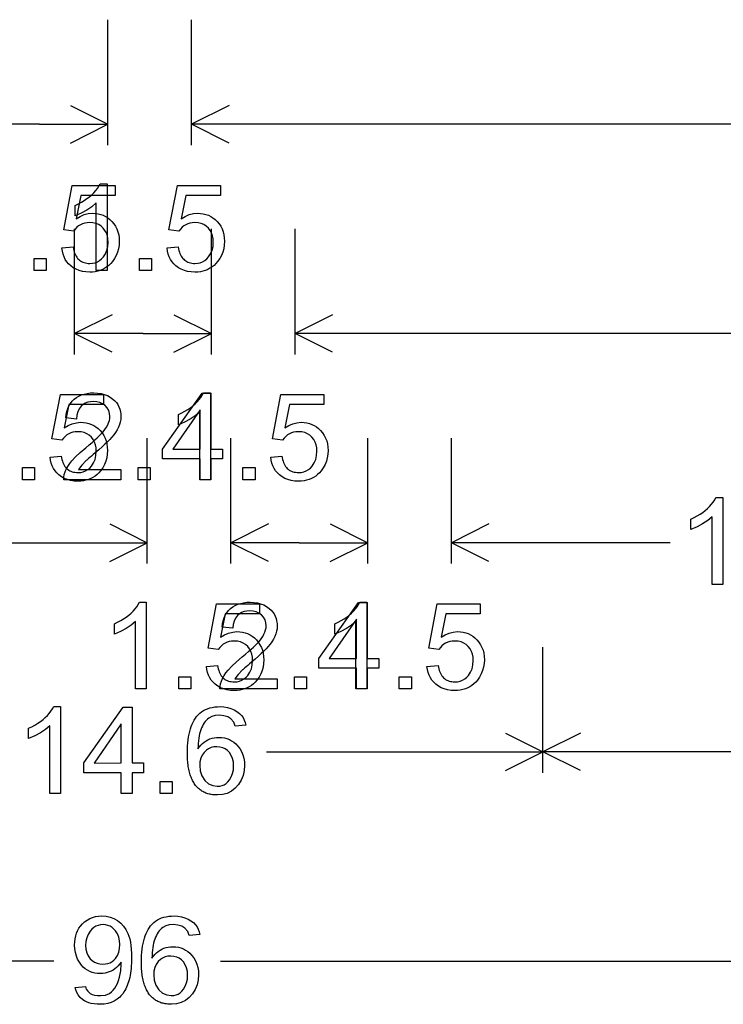
# Model space of a CAD drawing. Extents: x 0 to 111, y 12 to 146.
# Drawn here: x 54 to 66, y 32 to 50 of the extents above; entities that cross this region are included whole.
import ezdxf

# ---------------------------------------------------------------- set-up
doc = ezdxf.new("R2010")
doc.units = 0

msp = doc.modelspace()

# ---------------------------------------------------------------- linework, layer by layer
for p, q in [((55.2475, 47.8125), (55.2475, 50.0625)), ((56.7475, 47.8125), (56.7475, 50.0625)), ((54.5767, 48.5229), (55.2475, 48.1875)), ((57.4183, 48.5229), (56.7475, 48.1875)), ((54.0225, 48.1875), (52.7975, 48.1875)), ((54.0225, 48.1875), (55.2475, 48.1875)), ((54.5767, 47.8521), (55.2475, 48.1875)), ((72.4649, 48.1875), (56.7475, 48.1875)), ((57.4183, 47.8521), (56.7475, 48.1875)), ((54.6525, 44.0625), (54.6525, 46.3125)), ((57.1025, 44.0625), (57.1025, 46.3125)), ((58.6025, 44.0625), (58.6025, 46.3125)), ((55.3233, 44.7729), (54.6525, 44.4375)), ((56.4317, 44.7729), (57.1025, 44.4375)), ((59.2733, 44.7729), (58.6025, 44.4375)), ((55.8775, 44.4375), (54.6525, 44.4375)), ((55.3233, 44.1021), (54.6525, 44.4375)), ((55.8775, 44.4375), (57.1025, 44.4375)), ((56.4317, 44.1021), (57.1025, 44.4375)), ((73.088, 44.4375), (58.6025, 44.4375)), ((59.2733, 44.1021), (58.6025, 44.4375)), ((55.9525, 40.3125), (55.9525, 42.5625)), ((57.4525, 40.3125), (57.4525, 42.5625)), ((59.9025, 40.3125), (59.9025, 42.5625)), ((61.4025, 40.3125), (61.4025, 42.5625)), ((55.2817, 41.0229), (55.9525, 40.6875)), ((58.1233, 41.0229), (57.4525, 40.6875)), ((59.2317, 41.0229), (59.9025, 40.6875)), ((62.0733, 41.0229), (61.4025, 40.6875)), ((49.1284, 40.6875), (55.9525, 40.6875)), ((55.2817, 40.3521), (55.9525, 40.6875)), ((58.6775, 40.6875), (57.4525, 40.6875)), ((58.1233, 40.3521), (57.4525, 40.6875)), ((58.6775, 40.6875), (59.9025, 40.6875)), ((59.2317, 40.3521), (59.9025, 40.6875)), ((65.3177, 40.6875), (61.4025, 40.6875)), ((62.0733, 40.3521), (61.4025, 40.6875)), ((63.0425, 36.5625), (63.0425, 38.8125)), ((63.0425, 36.5625), (63.0425, 38.8125)), ((62.3717, 37.2729), (63.0425, 36.9375)), ((63.7133, 37.2729), (63.0425, 36.9375)), ((58.0912, 36.9375), (63.0425, 36.9375)), ((62.3717, 36.6021), (63.0425, 36.9375)), ((80.9906, 36.9375), (63.0425, 36.9375)), ((63.7133, 36.6021), (63.0425, 36.9375)), ((54.2784, 33.1875), (7.7725, 33.1875)), ((57.2666, 33.1875), (103.7725, 33.1875))]:
    msp.add_line(p, q)
for points in [[(54.4244, 45.9711), (54.6248, 45.9881), (54.6304, 45.9562), (54.6373, 45.9262), (54.6455, 45.898), (54.6549, 45.8716), (54.6657, 45.8471), (54.6778, 45.8243), (54.6912, 45.8034), (54.7058, 45.7843), (54.7218, 45.767), (54.739, 45.7516), (54.7576, 45.7379), (54.7775, 45.7261), (54.7986, 45.7161), (54.821, 45.7079), (54.8448, 45.7015), (54.8698, 45.697), (54.8962, 45.6942), (54.9238, 45.6933), (54.973, 45.6966), (55.0187, 45.7063), (55.0611, 45.7225), (55.1, 45.7452), (55.1355, 45.7744), (55.1676, 45.81), (55.2047, 45.8663), (55.2312, 45.9289), (55.2471, 45.9978), (55.2524, 46.0731), (55.2489, 46.1335), (55.2383, 46.1892), (55.2207, 46.24), (55.1961, 46.286), (55.1644, 46.3272), (55.1265, 46.3622), (55.0832, 46.3895), (55.0344, 46.4091), (54.9802, 46.4211), (54.9205, 46.4253), (54.8762, 46.4232), (54.8344, 46.4163), (54.7952, 46.4046), (54.7586, 46.3881), (54.7245, 46.3669), (54.6929, 46.3409), (54.6639, 46.3101), (54.6374, 46.2745), (54.4582, 46.2977), (54.6083, 47.0933), (55.3788, 47.0933), (55.3788, 46.9133), (54.7617, 46.9133), (54.6787, 46.495), (54.7492, 46.5376), (54.8214, 46.5682), (54.8954, 46.5868), (54.971, 46.5933), (55.0227, 46.5913), (55.072, 46.5846), (55.119, 46.5733), (55.1637, 46.5573), (55.2061, 46.5367), (55.2462, 46.5115), (55.2839, 46.4816), (55.3194, 46.4471), (55.3547, 46.4049), (55.3846, 46.3597), (55.409, 46.3116), (55.428, 46.2606), (55.4416, 46.2067), (55.4497, 46.1499), (55.4524, 46.0902), (55.449, 46.0218), (55.4388, 45.9565), (55.4217, 45.8943), (55.3979, 45.8351), (55.3672, 45.779), (55.3297, 45.7259), (55.2988, 45.6903), (55.2657, 45.6584), (55.2304, 45.6302), (55.193, 45.6057), (55.1534, 45.585), (55.1116, 45.568), (55.0676, 45.5548), (55.0214, 45.5452), (54.9731, 45.5394), (54.9225, 45.5373), (54.8558, 45.5405), (54.793, 45.5499), (54.7343, 45.5657), (54.6795, 45.5878), (54.6287, 45.6162), (54.582, 45.6508), (54.5451, 45.6859), (54.513, 45.7246), (54.4857, 45.7668), (54.4632, 45.8125), (54.4455, 45.8618), (54.4326, 45.9147), (54.4244, 45.9711), (54.4244, 45.9711)], [(55.2324, 45.5653), (55.0404, 45.5653), (55.0404, 46.7775), (54.9605, 46.7097), (54.8705, 46.6488), (54.7705, 46.595), (54.6604, 46.5482), (54.6604, 46.7322), (54.7191, 46.7611), (54.7742, 46.7913), (54.8258, 46.8228), (54.8737, 46.8556), (54.9181, 46.8897), (54.959, 46.9251), (54.9962, 46.9617), (55.0299, 46.9997), (55.06, 47.0389), (55.0866, 47.0795), (55.1095, 47.1213), (55.2324, 47.1213), (55.2324, 45.5653)], [(56.3084, 45.9711), (56.5088, 45.9881), (56.5144, 45.9562), (56.5213, 45.9262), (56.5295, 45.898), (56.5389, 45.8716), (56.5497, 45.8471), (56.5618, 45.8243), (56.5752, 45.8034), (56.5898, 45.7843), (56.6058, 45.767), (56.623, 45.7516), (56.6416, 45.7379), (56.6615, 45.7261), (56.6826, 45.7161), (56.705, 45.7079), (56.7288, 45.7015), (56.7538, 45.697), (56.7802, 45.6942), (56.8078, 45.6933), (56.857, 45.6966), (56.9027, 45.7063), (56.9451, 45.7225), (56.984, 45.7452), (57.0195, 45.7744), (57.0516, 45.81), (57.0887, 45.8663), (57.1152, 45.9289), (57.1311, 45.9978), (57.1364, 46.0731), (57.1329, 46.1335), (57.1223, 46.1892), (57.1047, 46.24), (57.0801, 46.286), (57.0484, 46.3272), (57.0105, 46.3622), (56.9672, 46.3895), (56.9184, 46.4091), (56.8642, 46.4211), (56.8045, 46.4253), (56.7602, 46.4232), (56.7184, 46.4163), (56.6792, 46.4046), (56.6426, 46.3881), (56.6085, 46.3669), (56.5769, 46.3409), (56.5479, 46.3101), (56.5214, 46.2745), (56.3422, 46.2977), (56.4923, 47.0933), (57.2628, 47.0933), (57.2628, 46.9133), (56.6457, 46.9133), (56.5627, 46.495), (56.6332, 46.5376), (56.7054, 46.5682), (56.7794, 46.5868), (56.855, 46.5933), (56.9067, 46.5913), (56.956, 46.5846), (57.003, 46.5733), (57.0477, 46.5573), (57.0901, 46.5367), (57.1302, 46.5115), (57.1679, 46.4816), (57.2034, 46.4471), (57.2387, 46.4049), (57.2686, 46.3597), (57.293, 46.3116), (57.312, 46.2606), (57.3256, 46.2067), (57.3337, 46.1499), (57.3364, 46.0902), (57.333, 46.0218), (57.3228, 45.9565), (57.3057, 45.8943), (57.2819, 45.8351), (57.2512, 45.779), (57.2137, 45.7259), (57.1828, 45.6903), (57.1497, 45.6584), (57.1144, 45.6302), (57.077, 45.6057), (57.0374, 45.585), (56.9956, 45.568), (56.9516, 45.5548), (56.9054, 45.5452), (56.8571, 45.5394), (56.8065, 45.5373), (56.7398, 45.5405), (56.677, 45.5499), (56.6183, 45.5657), (56.5635, 45.5878), (56.5127, 45.6162), (56.466, 45.6508), (56.4291, 45.6859), (56.397, 45.7246), (56.3697, 45.7668), (56.3472, 45.8125), (56.3295, 45.8618), (56.3166, 45.9147), (56.3084, 45.9711), (56.3084, 45.9711)], [(53.9284, 45.5653), (53.9284, 45.7813), (54.1444, 45.7813), (54.1444, 45.5653), (53.9284, 45.5653)], [(55.8124, 45.5653), (55.8124, 45.7813), (56.0284, 45.7813), (56.0284, 45.5653), (55.8124, 45.5653)], [(54.2124, 42.2231), (54.4128, 42.2401), (54.4184, 42.2082), (54.4253, 42.1782), (54.4335, 42.15), (54.4429, 42.1236), (54.4537, 42.0991), (54.4658, 42.0763), (54.4792, 42.0554), (54.4938, 42.0363), (54.5098, 42.019), (54.527, 42.0036), (54.5456, 41.9899), (54.5655, 41.9781), (54.5866, 41.9681), (54.609, 41.9599), (54.6328, 41.9535), (54.6578, 41.949), (54.6842, 41.9462), (54.7118, 41.9453), (54.761, 41.9486), (54.8067, 41.9583), (54.8491, 41.9745), (54.888, 41.9972), (54.9235, 42.0264), (54.9556, 42.062), (54.9927, 42.1183), (55.0192, 42.1809), (55.0351, 42.2498), (55.0404, 42.3251), (55.0369, 42.3855), (55.0263, 42.4412), (55.0087, 42.492), (54.9841, 42.538), (54.9524, 42.5792), (54.9145, 42.6142), (54.8712, 42.6415), (54.8224, 42.6611), (54.7682, 42.6731), (54.7085, 42.6773), (54.6642, 42.6752), (54.6224, 42.6683), (54.5832, 42.6566), (54.5466, 42.6401), (54.5125, 42.6189), (54.4809, 42.5929), (54.4519, 42.5621), (54.4254, 42.5265), (54.2462, 42.5497), (54.3963, 43.3453), (55.1668, 43.3453), (55.1668, 43.1653), (54.5497, 43.1653), (54.4667, 42.747), (54.5372, 42.7896), (54.6094, 42.8202), (54.6834, 42.8388), (54.759, 42.8453), (54.8107, 42.8433), (54.86, 42.8366), (54.907, 42.8253), (54.9517, 42.8093), (54.9941, 42.7887), (55.0342, 42.7635), (55.0719, 42.7336), (55.1074, 42.6991), (55.1427, 42.6569), (55.1726, 42.6117), (55.197, 42.5636), (55.216, 42.5126), (55.2296, 42.4587), (55.2377, 42.4019), (55.2404, 42.3422), (55.237, 42.2738), (55.2268, 42.2085), (55.2097, 42.1463), (55.1859, 42.0871), (55.1552, 42.031), (55.1177, 41.9779), (55.0868, 41.9423), (55.0537, 41.9104), (55.0184, 41.8822), (54.981, 41.8577), (54.9414, 41.837), (54.8996, 41.82), (54.8556, 41.8068), (54.8094, 41.7972), (54.7611, 41.7914), (54.7105, 41.7893), (54.6438, 41.7925), (54.581, 41.8019), (54.5223, 41.8177), (54.4675, 41.8398), (54.4167, 41.8682), (54.37, 41.9028), (54.3331, 41.9379), (54.301, 41.9766), (54.2737, 42.0188), (54.2512, 42.0645), (54.2335, 42.1138), (54.2206, 42.1667), (54.2124, 42.2231), (54.2124, 42.2231)], [(55.4804, 42.0013), (55.4804, 41.8173), (54.4564, 41.8173), (54.4584, 41.8639), (54.4667, 41.911), (54.4814, 41.9588), (54.5024, 42.0072), (54.5298, 42.0562), (54.5635, 42.1058), (54.6036, 42.156), (54.6704, 42.2281), (54.7537, 42.3065), (54.8535, 42.3909), (54.9136, 42.4406), (54.9678, 42.4866), (55.016, 42.529), (55.0582, 42.5677), (55.0943, 42.6028), (55.1245, 42.6343), (55.162, 42.6771), (55.1945, 42.719), (55.222, 42.7598), (55.2444, 42.7996), (55.2619, 42.8384), (55.2744, 42.8761), (55.2819, 42.9128), (55.2844, 42.9485), (55.279, 43.006), (55.2627, 43.0578), (55.2356, 43.1039), (55.1976, 43.1443), (55.1538, 43.1759), (55.1049, 43.1986), (55.0511, 43.2124), (54.9922, 43.2173), (54.9379, 43.2143), (54.8885, 43.2044), (54.844, 43.1876), (54.8044, 43.1639), (54.7698, 43.1334), (54.7345, 43.0872), (54.7091, 43.0337), (54.6937, 42.9729), (54.6882, 42.9048), (54.4923, 42.9249), (54.5001, 42.9851), (54.5125, 43.041), (54.5295, 43.0928), (54.5511, 43.1404), (54.5774, 43.1838), (54.6083, 43.223), (54.6438, 43.2581), (54.6834, 43.2886), (54.7266, 43.3145), (54.7734, 43.3357), (54.8238, 43.3522), (54.8777, 43.3639), (54.9353, 43.371), (54.9964, 43.3733), (55.0629, 43.3703), (55.1255, 43.361), (55.1842, 43.3456), (55.2389, 43.3241), (55.2896, 43.2963), (55.3364, 43.2625), (55.3702, 43.2316), (55.3994, 43.1982), (55.4242, 43.1621), (55.4444, 43.1236), (55.4602, 43.0824), (55.4714, 43.0387), (55.4782, 42.9923), (55.4804, 42.9435), (55.4778, 42.8972), (55.4701, 42.8509), (55.4572, 42.8046), (55.4391, 42.7581), (55.4158, 42.7116), (55.3874, 42.665), (55.3538, 42.6184), (55.3151, 42.5717), (55.2816, 42.5357), (55.242, 42.4959), (55.1962, 42.4523), (55.1442, 42.405), (55.086, 42.354), (55.0216, 42.2992), (54.9846, 42.2682), (54.9521, 42.2409), (54.9244, 42.2174), (54.9012, 42.1976), (54.8827, 42.1816), (54.8688, 42.1694), (54.8595, 42.1608), (54.7803, 42.0798), (54.7207, 42.0013), (55.4804, 42.0013)], [(56.9004, 41.8173), (56.9004, 42.1893), (56.2284, 42.1893), (56.2284, 42.3653), (56.9353, 43.3653), (57.0924, 43.3653), (57.0924, 42.3653), (57.3, 42.3653), (57.3, 42.1893), (57.0924, 42.1893), (57.0924, 41.8173), (56.9004, 41.8173)], [(57.0844, 41.8173), (56.8924, 41.8173), (56.8924, 43.0295), (56.8125, 42.9617), (56.7225, 42.9008), (56.6225, 42.847), (56.5124, 42.8002), (56.5124, 42.9842), (56.5711, 43.0131), (56.6262, 43.0433), (56.6778, 43.0748), (56.7257, 43.1076), (56.7701, 43.1417), (56.811, 43.1771), (56.8482, 43.2137), (56.8819, 43.2517), (56.912, 43.2909), (56.9386, 43.3315), (56.9615, 43.3733), (57.0844, 43.3733), (57.0844, 41.8173)], [(58.1644, 42.2231), (58.3648, 42.2401), (58.3704, 42.2082), (58.3773, 42.1782), (58.3855, 42.15), (58.3949, 42.1236), (58.4057, 42.0991), (58.4178, 42.0763), (58.4312, 42.0554), (58.4458, 42.0363), (58.4618, 42.019), (58.479, 42.0036), (58.4976, 41.9899), (58.5175, 41.9781), (58.5386, 41.9681), (58.561, 41.9599), (58.5848, 41.9535), (58.6098, 41.949), (58.6362, 41.9462), (58.6638, 41.9453), (58.713, 41.9486), (58.7587, 41.9583), (58.8011, 41.9745), (58.84, 41.9972), (58.8755, 42.0264), (58.9076, 42.062), (58.9447, 42.1183), (58.9712, 42.1809), (58.9871, 42.2498), (58.9924, 42.3251), (58.9889, 42.3855), (58.9783, 42.4412), (58.9607, 42.492), (58.9361, 42.538), (58.9044, 42.5792), (58.8665, 42.6142), (58.8232, 42.6415), (58.7744, 42.6611), (58.7202, 42.6731), (58.6605, 42.6773), (58.6162, 42.6752), (58.5744, 42.6683), (58.5352, 42.6566), (58.4986, 42.6401), (58.4645, 42.6189), (58.4329, 42.5929), (58.4039, 42.5621), (58.3774, 42.5265), (58.1982, 42.5497), (58.3483, 43.3453), (59.1188, 43.3453), (59.1188, 43.1653), (58.5017, 43.1653), (58.4187, 42.747), (58.4892, 42.7896), (58.5614, 42.8202), (58.6354, 42.8388), (58.711, 42.8453), (58.7627, 42.8433), (58.812, 42.8366), (58.859, 42.8253), (58.9037, 42.8093), (58.9461, 42.7887), (58.9862, 42.7635), (59.0239, 42.7336), (59.0594, 42.6991), (59.0947, 42.6569), (59.1246, 42.6117), (59.149, 42.5636), (59.168, 42.5126), (59.1816, 42.4587), (59.1897, 42.4019), (59.1924, 42.3422), (59.189, 42.2738), (59.1788, 42.2085), (59.1617, 42.1463), (59.1379, 42.0871), (59.1072, 42.031), (59.0697, 41.9779), (59.0388, 41.9423), (59.0057, 41.9104), (58.9704, 41.8822), (58.933, 41.8577), (58.8934, 41.837), (58.8516, 41.82), (58.8076, 41.8068), (58.7614, 41.7972), (58.7131, 41.7914), (58.6625, 41.7893), (58.5958, 41.7925), (58.533, 41.8019), (58.4743, 41.8177), (58.4195, 41.8398), (58.3687, 41.8682), (58.322, 41.9028), (58.2851, 41.9379), (58.253, 41.9766), (58.2257, 42.0188), (58.2032, 42.0645), (58.1855, 42.1138), (58.1726, 42.1667), (58.1644, 42.2231), (58.1644, 42.2231)], [(56.9004, 42.3653), (56.9004, 43.0664), (56.4127, 42.3626), (56.9004, 42.3653)], [(53.7164, 41.8173), (53.7164, 42.0333), (53.9324, 42.0333), (53.9324, 41.8173), (53.7164, 41.8173)], [(55.7884, 41.8173), (55.7884, 42.0333), (56.0044, 42.0333), (56.0044, 41.8173), (55.7884, 41.8173)], [(57.6684, 41.8173), (57.6684, 42.0333), (57.8844, 42.0333), (57.8844, 41.8173), (57.6684, 41.8173)], [(66.2644, 39.9413), (66.0724, 39.9413), (66.0724, 41.1535), (65.9925, 41.0857), (65.9025, 41.0248), (65.8025, 40.971), (65.6924, 40.9242), (65.6924, 41.1082), (65.7511, 41.1371), (65.8062, 41.1673), (65.8578, 41.1988), (65.9057, 41.2316), (65.9501, 41.2657), (65.991, 41.3011), (66.0282, 41.3377), (66.0619, 41.3757), (66.092, 41.4149), (66.1186, 41.4555), (66.1415, 41.4973), (66.2644, 41.4973), (66.2644, 39.9413)], [(55.9364, 38.0653), (55.7444, 38.0653), (55.7444, 39.2775), (55.6645, 39.2097), (55.5745, 39.1488), (55.4745, 39.095), (55.3644, 39.0482), (55.3644, 39.2322), (55.4231, 39.2611), (55.4782, 39.2913), (55.5298, 39.3228), (55.5777, 39.3556), (55.6221, 39.3897), (55.663, 39.4251), (55.7002, 39.4617), (55.7339, 39.4997), (55.764, 39.5389), (55.7906, 39.5795), (55.8135, 39.6213), (55.9364, 39.6213), (55.9364, 38.0653)], [(57.0124, 38.4711), (57.2128, 38.4881), (57.2184, 38.4562), (57.2253, 38.4262), (57.2335, 38.398), (57.2429, 38.3716), (57.2537, 38.3471), (57.2658, 38.3243), (57.2792, 38.3034), (57.2938, 38.2843), (57.3098, 38.267), (57.327, 38.2516), (57.3456, 38.2379), (57.3655, 38.2261), (57.3866, 38.2161), (57.409, 38.2079), (57.4328, 38.2015), (57.4578, 38.197), (57.4842, 38.1942), (57.5118, 38.1933), (57.561, 38.1966), (57.6067, 38.2063), (57.6491, 38.2225), (57.688, 38.2452), (57.7235, 38.2744), (57.7556, 38.31), (57.7927, 38.3663), (57.8192, 38.4289), (57.8351, 38.4978), (57.8404, 38.5731), (57.8369, 38.6335), (57.8263, 38.6892), (57.8087, 38.74), (57.7841, 38.786), (57.7524, 38.8272), (57.7145, 38.8622), (57.6712, 38.8895), (57.6224, 38.9091), (57.5682, 38.9211), (57.5085, 38.9253), (57.4642, 38.9232), (57.4224, 38.9163), (57.3832, 38.9046), (57.3466, 38.8881), (57.3125, 38.8669), (57.2809, 38.8409), (57.2519, 38.8101), (57.2254, 38.7745), (57.0462, 38.7977), (57.1963, 39.5933), (57.9668, 39.5933), (57.9668, 39.4133), (57.3497, 39.4133), (57.2667, 38.995), (57.3372, 39.0376), (57.4094, 39.0682), (57.4834, 39.0868), (57.559, 39.0933), (57.6107, 39.0913), (57.66, 39.0846), (57.707, 39.0733), (57.7517, 39.0573), (57.7941, 39.0367), (57.8342, 39.0115), (57.8719, 38.9816), (57.9074, 38.9471), (57.9427, 38.9049), (57.9726, 38.8597), (57.997, 38.8116), (58.016, 38.7606), (58.0296, 38.7067), (58.0377, 38.6499), (58.0404, 38.5902), (58.037, 38.5218), (58.0268, 38.4565), (58.0097, 38.3943), (57.9859, 38.3351), (57.9552, 38.279), (57.9177, 38.2259), (57.8868, 38.1903), (57.8537, 38.1584), (57.8184, 38.1302), (57.781, 38.1057), (57.7414, 38.085), (57.6996, 38.068), (57.6556, 38.0548), (57.6094, 38.0452), (57.5611, 38.0394), (57.5105, 38.0373), (57.4438, 38.0405), (57.381, 38.0499), (57.3223, 38.0657), (57.2675, 38.0878), (57.2167, 38.1162), (57.17, 38.1508), (57.1331, 38.1859), (57.101, 38.2246), (57.0737, 38.2668), (57.0512, 38.3125), (57.0335, 38.3618), (57.0206, 38.4147), (57.0124, 38.4711), (57.0124, 38.4711)], [(58.2804, 38.2493), (58.2804, 38.0653), (57.2564, 38.0653), (57.2584, 38.1119), (57.2667, 38.159), (57.2814, 38.2068), (57.3024, 38.2552), (57.3298, 38.3042), (57.3635, 38.3538), (57.4036, 38.404), (57.4704, 38.4761), (57.5537, 38.5545), (57.6535, 38.6389), (57.7136, 38.6886), (57.7678, 38.7346), (57.816, 38.777), (57.8582, 38.8157), (57.8943, 38.8508), (57.9245, 38.8823), (57.962, 38.9251), (57.9945, 38.967), (58.022, 39.0078), (58.0444, 39.0476), (58.0619, 39.0864), (58.0744, 39.1241), (58.0819, 39.1608), (58.0844, 39.1965), (58.079, 39.254), (58.0627, 39.3058), (58.0356, 39.3519), (57.9976, 39.3923), (57.9538, 39.4239), (57.9049, 39.4466), (57.8511, 39.4604), (57.7922, 39.4653), (57.7379, 39.4623), (57.6885, 39.4524), (57.644, 39.4356), (57.6044, 39.4119), (57.5698, 39.3814), (57.5345, 39.3352), (57.5091, 39.2817), (57.4937, 39.2209), (57.4882, 39.1528), (57.2923, 39.1729), (57.3001, 39.2331), (57.3125, 39.289), (57.3295, 39.3408), (57.3511, 39.3884), (57.3774, 39.4318), (57.4083, 39.471), (57.4438, 39.5061), (57.4834, 39.5366), (57.5266, 39.5625), (57.5734, 39.5837), (57.6238, 39.6002), (57.6777, 39.6119), (57.7353, 39.619), (57.7964, 39.6213), (57.8629, 39.6183), (57.9255, 39.609), (57.9842, 39.5936), (58.0389, 39.5721), (58.0896, 39.5443), (58.1364, 39.5105), (58.1702, 39.4796), (58.1994, 39.4462), (58.2242, 39.4101), (58.2444, 39.3716), (58.2602, 39.3304), (58.2714, 39.2867), (58.2782, 39.2403), (58.2804, 39.1915), (58.2778, 39.1452), (58.2701, 39.0989), (58.2572, 39.0526), (58.2391, 39.0061), (58.2158, 38.9596), (58.1874, 38.913), (58.1538, 38.8664), (58.1151, 38.8197), (58.0816, 38.7837), (58.042, 38.7439), (57.9962, 38.7003), (57.9442, 38.653), (57.886, 38.602), (57.8216, 38.5472), (57.7846, 38.5162), (57.7521, 38.4889), (57.7244, 38.4654), (57.7012, 38.4456), (57.6827, 38.4296), (57.6688, 38.4174), (57.6595, 38.4088), (57.5803, 38.3278), (57.5207, 38.2493), (58.2804, 38.2493)], [(59.7004, 38.0653), (59.7004, 38.4373), (59.0284, 38.4373), (59.0284, 38.6133), (59.7353, 39.6133), (59.8924, 39.6133), (59.8924, 38.6133), (60.1, 38.6133), (60.1, 38.4373), (59.8924, 38.4373), (59.8924, 38.0653), (59.7004, 38.0653)], [(59.8844, 38.0653), (59.6924, 38.0653), (59.6924, 39.2775), (59.6125, 39.2097), (59.5225, 39.1488), (59.4225, 39.095), (59.3124, 39.0482), (59.3124, 39.2322), (59.3711, 39.2611), (59.4262, 39.2913), (59.4778, 39.3228), (59.5257, 39.3556), (59.5701, 39.3897), (59.611, 39.4251), (59.6482, 39.4617), (59.6819, 39.4997), (59.712, 39.5389), (59.7386, 39.5795), (59.7615, 39.6213), (59.8844, 39.6213), (59.8844, 38.0653)], [(60.9644, 38.4711), (61.1648, 38.4881), (61.1704, 38.4562), (61.1773, 38.4262), (61.1855, 38.398), (61.1949, 38.3716), (61.2057, 38.3471), (61.2178, 38.3243), (61.2312, 38.3034), (61.2458, 38.2843), (61.2618, 38.267), (61.279, 38.2516), (61.2976, 38.2379), (61.3175, 38.2261), (61.3386, 38.2161), (61.361, 38.2079), (61.3848, 38.2015), (61.4098, 38.197), (61.4362, 38.1942), (61.4638, 38.1933), (61.513, 38.1966), (61.5587, 38.2063), (61.6011, 38.2225), (61.64, 38.2452), (61.6755, 38.2744), (61.7076, 38.31), (61.7447, 38.3663), (61.7712, 38.4289), (61.7871, 38.4978), (61.7924, 38.5731), (61.7889, 38.6335), (61.7783, 38.6892), (61.7607, 38.74), (61.7361, 38.786), (61.7044, 38.8272), (61.6665, 38.8622), (61.6232, 38.8895), (61.5744, 38.9091), (61.5202, 38.9211), (61.4605, 38.9253), (61.4162, 38.9232), (61.3744, 38.9163), (61.3352, 38.9046), (61.2986, 38.8881), (61.2645, 38.8669), (61.2329, 38.8409), (61.2039, 38.8101), (61.1774, 38.7745), (60.9982, 38.7977), (61.1483, 39.5933), (61.9188, 39.5933), (61.9188, 39.4133), (61.3017, 39.4133), (61.2187, 38.995), (61.2892, 39.0376), (61.3614, 39.0682), (61.4354, 39.0868), (61.511, 39.0933), (61.5627, 39.0913), (61.612, 39.0846), (61.659, 39.0733), (61.7037, 39.0573), (61.7461, 39.0367), (61.7862, 39.0115), (61.8239, 38.9816), (61.8594, 38.9471), (61.8947, 38.9049), (61.9246, 38.8597), (61.949, 38.8116), (61.968, 38.7606), (61.9816, 38.7067), (61.9897, 38.6499), (61.9924, 38.5902), (61.989, 38.5218), (61.9788, 38.4565), (61.9617, 38.3943), (61.9379, 38.3351), (61.9072, 38.279), (61.8697, 38.2259), (61.8388, 38.1903), (61.8057, 38.1584), (61.7704, 38.1302), (61.733, 38.1057), (61.6934, 38.085), (61.6516, 38.068), (61.6076, 38.0548), (61.5614, 38.0452), (61.5131, 38.0394), (61.4625, 38.0373), (61.3958, 38.0405), (61.333, 38.0499), (61.2743, 38.0657), (61.2195, 38.0878), (61.1687, 38.1162), (61.122, 38.1508), (61.0851, 38.1859), (61.053, 38.2246), (61.0257, 38.2668), (61.0032, 38.3125), (60.9855, 38.3618), (60.9726, 38.4147), (60.9644, 38.4711), (60.9644, 38.4711)], [(59.7004, 38.6133), (59.7004, 39.3144), (59.2127, 38.6106), (59.7004, 38.6133)], [(56.5164, 38.0653), (56.5164, 38.2813), (56.7324, 38.2813), (56.7324, 38.0653), (56.5164, 38.0653)], [(58.5884, 38.0653), (58.5884, 38.2813), (58.8044, 38.2813), (58.8044, 38.0653), (58.5884, 38.0653)], [(60.4684, 38.0653), (60.4684, 38.2813), (60.6844, 38.2813), (60.6844, 38.0653), (60.4684, 38.0653)], [(54.4004, 36.1933), (54.2084, 36.1933), (54.2084, 37.4055), (54.1285, 37.3377), (54.0385, 37.2768), (53.9385, 37.223), (53.8284, 37.1762), (53.8284, 37.3602), (53.8871, 37.3891), (53.9422, 37.4193), (53.9938, 37.4508), (54.0417, 37.4836), (54.0861, 37.5177), (54.127, 37.5531), (54.1642, 37.5897), (54.1979, 37.6277), (54.228, 37.6669), (54.2546, 37.7075), (54.2775, 37.7493), (54.4004, 37.7493), (54.4004, 36.1933)], [(55.4884, 36.1933), (55.4884, 36.5653), (54.8164, 36.5653), (54.8164, 36.7413), (55.5233, 37.7413), (55.6804, 37.7413), (55.6804, 36.7413), (55.888, 36.7413), (55.888, 36.5653), (55.6804, 36.5653), (55.6804, 36.1933), (55.4884, 36.1933)], [(57.7176, 37.414), (57.5284, 37.3992), (57.5015, 37.4711), (57.4523, 37.5276), (57.3942, 37.5636), (57.3255, 37.5856), (57.2463, 37.5933), (57.1727, 37.5882), (57.1096, 37.5712), (57.0571, 37.5425), (57.034, 37.5241), (57.0124, 37.5036), (56.9923, 37.481), (56.9736, 37.4562), (56.9563, 37.4293), (56.9405, 37.4002), (56.9261, 37.369), (56.9131, 37.3357), (56.9016, 37.3002), (56.8916, 37.2627), (56.883, 37.2229), (56.8758, 37.1811), (56.8701, 37.1371), (56.8658, 37.091), (56.863, 37.0427), (56.8616, 36.9923), (56.8869, 37.0279), (56.914, 37.0601), (56.9429, 37.0889), (56.9736, 37.1143), (57.0061, 37.1363), (57.0403, 37.155), (57.0763, 37.1702), (57.1141, 37.1821), (57.1537, 37.1906), (57.1951, 37.1956), (57.2383, 37.1973), (57.2882, 37.195), (57.3358, 37.1879), (57.381, 37.1761), (57.424, 37.1595), (57.4646, 37.1383), (57.5029, 37.1123), (57.5389, 37.0816), (57.5726, 37.0461), (57.6101, 36.9964), (57.6409, 36.9432), (57.6649, 36.8865), (57.6822, 36.8262), (57.6927, 36.7624), (57.6964, 36.6951), (57.6903, 36.6033), (57.6705, 36.5156), (57.6372, 36.4318), (57.5898, 36.3518), (57.5309, 36.2852), (57.4605, 36.232), (57.3843, 36.1949), (57.3011, 36.1727), (57.2108, 36.1653), (57.1877, 36.1657), (57.1651, 36.1668), (57.143, 36.1685), (57.1214, 36.171), (57.1004, 36.1742), (57.0798, 36.1781), (57.0597, 36.1828), (57.0402, 36.1881), (57.0211, 36.1941), (57.0026, 36.2009), (56.9845, 36.2084), (56.967, 36.2165), (56.9499, 36.2254), (56.9334, 36.235), (56.9174, 36.2453), (56.9019, 36.2564), (56.8869, 36.2681), (56.8724, 36.2805), (56.8584, 36.2937), (56.8449, 36.3075), (56.832, 36.3221), (56.8195, 36.3374), (56.8076, 36.3534), (56.7961, 36.3701), (56.7852, 36.3875), (56.7747, 36.4057), (56.7648, 36.4245), (56.7554, 36.4441), (56.7464, 36.4643), (56.738, 36.4853), (56.7301, 36.507), (56.7227, 36.5294), (56.7158, 36.5525), (56.7095, 36.5763), (56.7036, 36.6009), (56.6982, 36.6261), (56.6934, 36.6521), (56.689, 36.6787), (56.6852, 36.7061), (56.6818, 36.7342), (56.679, 36.763), (56.6767, 36.7925), (56.6748, 36.8227), (56.6735, 36.8536), (56.6727, 36.8853), (56.6724, 36.9176), (56.6733, 36.9806), (56.6758, 37.0411), (56.68, 37.0991), (56.686, 37.1546), (56.6936, 37.2075), (56.7029, 37.258), (56.7139, 37.306), (56.7266, 37.3514), (56.741, 37.3944), (56.7571, 37.4348), (56.7749, 37.4728), (56.7943, 37.5082), (56.8155, 37.5412), (56.8383, 37.5716), (56.8657, 37.6024), (56.8953, 37.6303), (56.927, 37.6553), (56.9608, 37.6774), (56.9968, 37.6964), (57.035, 37.7126), (57.0752, 37.7258), (57.1177, 37.7361), (57.1623, 37.7435), (57.209, 37.7479), (57.2579, 37.7493), (57.3265, 37.7459), (57.391, 37.7355), (57.4514, 37.7181), (57.5078, 37.6938), (57.5602, 37.6626), (57.603, 37.6289), (57.6392, 37.5922), (57.6687, 37.5523), (57.6917, 37.5093), (57.7079, 37.4632), (57.7176, 37.414), (57.7176, 37.414)], [(55.4884, 36.7413), (55.4884, 37.4424), (55.0007, 36.7386), (55.4884, 36.7413)], [(56.8924, 36.6938), (56.9016, 36.5991), (56.9314, 36.5097), (56.9822, 36.4277), (57.0505, 36.3679), (57.1261, 36.3335), (57.2075, 36.3213), (57.2522, 36.3242), (57.2938, 36.3336), (57.3321, 36.3494), (57.3672, 36.3717), (57.3991, 36.4004), (57.4277, 36.4356), (57.4591, 36.4896), (57.4817, 36.5489), (57.4955, 36.6134), (57.5004, 36.6833), (57.4961, 36.7532), (57.482, 36.8169), (57.4581, 36.8744), (57.4245, 36.9256), (57.3893, 36.9626), (57.3492, 36.9915), (57.3043, 37.0122), (57.2546, 37.0248), (57.2001, 37.0293), (57.1469, 37.0257), (57.0979, 37.0139), (57.053, 36.994), (57.0123, 36.966), (56.9757, 36.9298), (56.9396, 36.8794), (56.9138, 36.8232), (56.898, 36.7614), (56.8924, 36.6938), (56.8924, 36.6938)], [(56.1844, 36.1933), (56.1844, 36.4093), (56.4004, 36.4093), (56.4004, 36.1933), (56.1844, 36.1933)], [(54.6609, 32.716), (54.8443, 32.733), (54.8593, 32.6874), (54.889, 32.646), (54.9333, 32.6089), (54.9661, 32.592), (55.0086, 32.5798), (55.0605, 32.5722), (55.122, 32.5693), (55.2033, 32.5789), (55.2756, 32.6096), (55.3102, 32.6342), (55.3418, 32.6644), (55.3705, 32.7002), (55.3962, 32.7416), (55.419, 32.7885), (55.4389, 32.841), (55.4558, 32.8991), (55.4773, 33.0136), (55.4844, 33.1324), (55.4841, 33.1526), (55.4833, 33.1706), (55.4591, 33.1351), (55.4329, 33.103), (55.4049, 33.0743), (55.3749, 33.0489), (55.3431, 33.0269), (55.3094, 33.0083), (55.2738, 32.993), (55.2363, 32.981), (55.1969, 32.9724), (55.1556, 32.9672), (55.1124, 32.9653), (55.0614, 32.9675), (55.013, 32.9744), (54.967, 32.9861), (54.9235, 33.0026), (54.8824, 33.024), (54.8439, 33.0501), (54.8079, 33.081), (54.7743, 33.1167), (54.737, 33.1669), (54.7066, 33.2208), (54.6829, 33.2784), (54.666, 33.3397), (54.6558, 33.4047), (54.6524, 33.4734), (54.6546, 33.5312), (54.6611, 33.5861), (54.6719, 33.638), (54.6871, 33.687), (54.7066, 33.733), (54.7304, 33.7761), (54.7585, 33.8162), (54.791, 33.8534), (54.8321, 33.8913), (54.8761, 33.9235), (54.9231, 33.9498), (54.9729, 33.9704), (55.0257, 33.9851), (55.0815, 33.9941), (55.1402, 33.9973), (55.2164, 33.9925), (55.2886, 33.977), (55.3566, 33.9507), (55.4206, 33.9137), (55.4787, 33.8676), (55.5291, 33.8137), (55.5718, 33.7522), (55.6068, 33.6831), (55.6242, 33.6371), (55.6389, 33.5857), (55.651, 33.5289), (55.6604, 33.4666), (55.6671, 33.3989), (55.6711, 33.3257), (55.6724, 33.2471), (55.6719, 33.1973), (55.6703, 33.149), (55.6676, 33.1023), (55.6639, 33.057), (55.6591, 33.0133), (55.6533, 32.9712), (55.6464, 32.9306), (55.6384, 32.8915), (55.6294, 32.8539), (55.6193, 32.8179), (55.6081, 32.7834), (55.5959, 32.7505), (55.5826, 32.7191), (55.5683, 32.6892), (55.5529, 32.6608), (55.5364, 32.634), (55.5189, 32.6088), (55.5003, 32.585), (55.4806, 32.5628), (55.4599, 32.5421), (55.4381, 32.523), (55.4153, 32.5054), (55.3627, 32.4723), (55.3066, 32.4465), (55.2469, 32.4281), (55.1837, 32.417), (55.1169, 32.4133), (55.056, 32.415), (55.0003, 32.42), (54.9498, 32.4283), (54.9045, 32.44), (54.8643, 32.455), (54.8293, 32.4734), (54.7995, 32.4951), (54.754, 32.5383), (54.7174, 32.5819), (54.6897, 32.6261), (54.6709, 32.6708), (54.6609, 32.716), (54.6609, 32.716)], [(56.8936, 33.662), (56.7044, 33.6472), (56.6775, 33.7191), (56.6283, 33.7756), (56.5702, 33.8116), (56.5015, 33.8336), (56.4223, 33.8413), (56.3487, 33.8362), (56.2856, 33.8192), (56.2331, 33.7905), (56.21, 33.7721), (56.1884, 33.7516), (56.1683, 33.729), (56.1496, 33.7042), (56.1323, 33.6773), (56.1165, 33.6482), (56.1021, 33.617), (56.0891, 33.5837), (56.0776, 33.5482), (56.0676, 33.5107), (56.059, 33.4709), (56.0518, 33.4291), (56.0461, 33.3851), (56.0418, 33.339), (56.039, 33.2907), (56.0376, 33.2403), (56.0629, 33.2759), (56.09, 33.3081), (56.1189, 33.3369), (56.1496, 33.3623), (56.1821, 33.3843), (56.2163, 33.403), (56.2523, 33.4182), (56.2901, 33.4301), (56.3297, 33.4386), (56.3711, 33.4436), (56.4143, 33.4453), (56.4642, 33.443), (56.5118, 33.4359), (56.557, 33.4241), (56.6, 33.4075), (56.6406, 33.3863), (56.6789, 33.3603), (56.7149, 33.3296), (56.7486, 33.2941), (56.7861, 33.2444), (56.8169, 33.1912), (56.8409, 33.1345), (56.8582, 33.0742), (56.8687, 33.0104), (56.8724, 32.9431), (56.8663, 32.8513), (56.8465, 32.7636), (56.8132, 32.6798), (56.7658, 32.5998), (56.7069, 32.5332), (56.6365, 32.48), (56.5603, 32.4429), (56.4771, 32.4207), (56.3868, 32.4133), (56.3637, 32.4137), (56.3411, 32.4148), (56.319, 32.4165), (56.2974, 32.419), (56.2764, 32.4222), (56.2558, 32.4261), (56.2357, 32.4308), (56.2162, 32.4361), (56.1971, 32.4421), (56.1786, 32.4489), (56.1605, 32.4564), (56.143, 32.4645), (56.1259, 32.4734), (56.1094, 32.483), (56.0934, 32.4933), (56.0779, 32.5044), (56.0629, 32.5161), (56.0484, 32.5285), (56.0344, 32.5417), (56.0209, 32.5555), (56.008, 32.5701), (55.9955, 32.5854), (55.9836, 32.6014), (55.9721, 32.6181), (55.9612, 32.6355), (55.9507, 32.6537), (55.9408, 32.6725), (55.9314, 32.6921), (55.9224, 32.7123), (55.914, 32.7333), (55.9061, 32.755), (55.8987, 32.7774), (55.8918, 32.8005), (55.8855, 32.8243), (55.8796, 32.8489), (55.8742, 32.8741), (55.8694, 32.9001), (55.865, 32.9267), (55.8612, 32.9541), (55.8578, 32.9822), (55.855, 33.011), (55.8527, 33.0405), (55.8508, 33.0707), (55.8495, 33.1016), (55.8487, 33.1333), (55.8484, 33.1656), (55.8493, 33.2286), (55.8518, 33.2891), (55.856, 33.3471), (55.862, 33.4026), (55.8696, 33.4555), (55.8789, 33.506), (55.8899, 33.554), (55.9026, 33.5994), (55.917, 33.6424), (55.9331, 33.6828), (55.9509, 33.7208), (55.9703, 33.7562), (55.9915, 33.7892), (56.0143, 33.8196), (56.0417, 33.8504), (56.0713, 33.8783), (56.103, 33.9033), (56.1368, 33.9254), (56.1728, 33.9444), (56.211, 33.9606), (56.2512, 33.9738), (56.2937, 33.9841), (56.3383, 33.9915), (56.385, 33.9959), (56.4339, 33.9973), (56.5025, 33.9939), (56.567, 33.9835), (56.6274, 33.9661), (56.6838, 33.9418), (56.7362, 33.9106), (56.779, 33.8769), (56.8152, 33.8402), (56.8447, 33.8003), (56.8677, 33.7573), (56.8839, 33.7112), (56.8936, 33.662), (56.8936, 33.662)], [(55.4604, 33.4836), (55.4557, 33.5535), (55.4416, 33.6176), (55.4182, 33.6761), (55.3853, 33.7288), (55.3563, 33.7629), (55.324, 33.7909), (55.2886, 33.8127), (55.2501, 33.8284), (55.2083, 33.8379), (55.1634, 33.8413), (55.1173, 33.8384), (55.0742, 33.8287), (55.0339, 33.8124), (54.9966, 33.7894), (54.9623, 33.7598), (54.9308, 33.7235), (54.8952, 33.6673), (54.8696, 33.6059), (54.854, 33.5394), (54.8484, 33.4677), (54.8532, 33.3996), (54.8688, 33.3374), (54.895, 33.2812), (54.9319, 33.231), (54.9687, 33.1958), (55.0097, 33.1685), (55.0549, 33.149), (55.1044, 33.1372), (55.1581, 33.1333), (55.2049, 33.1362), (55.2482, 33.1449), (55.2878, 33.1593), (55.3239, 33.1796), (55.3564, 33.2056), (55.3853, 33.2373), (55.4182, 33.289), (55.4416, 33.3472), (55.4557, 33.4121), (55.4604, 33.4836), (55.4604, 33.4836)], [(56.0684, 32.9418), (56.0776, 32.8471), (56.1074, 32.7577), (56.1582, 32.6757), (56.2265, 32.6159), (56.3021, 32.5815), (56.3835, 32.5693), (56.4282, 32.5722), (56.4698, 32.5816), (56.5081, 32.5974), (56.5432, 32.6197), (56.5751, 32.6484), (56.6037, 32.6836), (56.6351, 32.7376), (56.6577, 32.7969), (56.6715, 32.8614), (56.6764, 32.9313), (56.6721, 33.0012), (56.658, 33.0649), (56.6341, 33.1224), (56.6005, 33.1736), (56.5653, 33.2106), (56.5252, 33.2395), (56.4803, 33.2602), (56.4306, 33.2728), (56.3761, 33.2773), (56.3229, 33.2737), (56.2739, 33.2619), (56.229, 33.242), (56.1883, 33.214), (56.1517, 33.1778), (56.1156, 33.1274), (56.0898, 33.0712), (56.074, 33.0094), (56.0684, 32.9418), (56.0684, 32.9418)]]:
    msp.add_lwpolyline(points)

doc.saveas('drawing.dxf')
